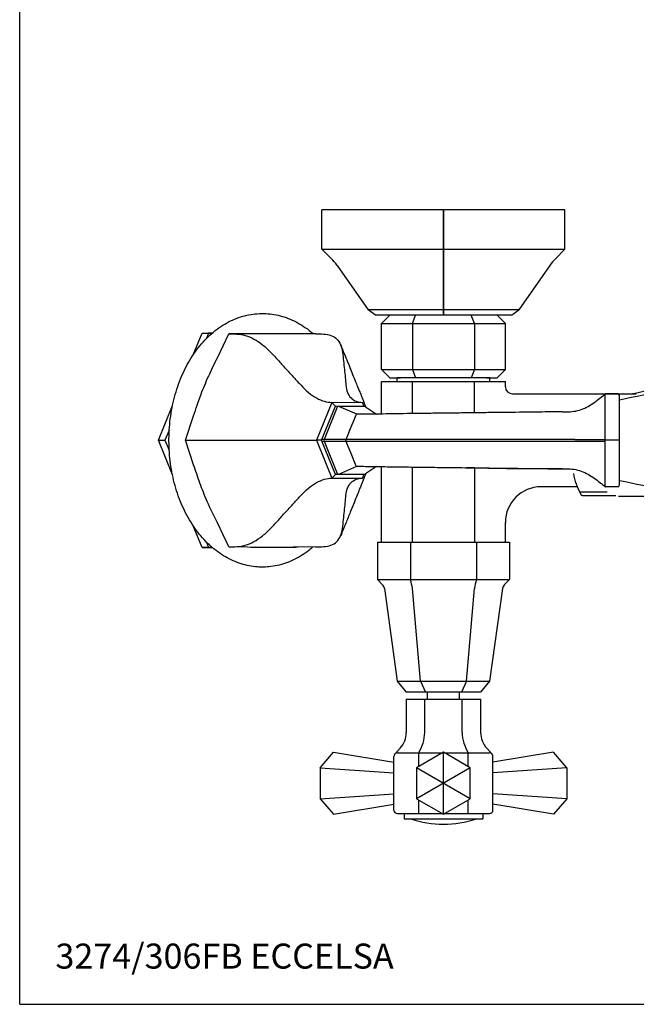
# Model space of a CAD drawing. Extents: x -944 to 145, y 40 to 596.
# Drawn here: x -944 to -772, y 40 to 316 of the extents above; entities that cross this region are included whole.
import ezdxf

# ---------------------------------------------------------------- set-up
doc = ezdxf.new("R2010")
doc.units = 0
doc.header["$LTSCALE"] = 10
doc.linetypes.add('CONTINUA', pattern=[0])
for name, color, linetype in [('DISEGNO', 3, 'CONTINUA'), ('M', 6, 'CONTINUA'), ('MAGENTA', 6, 'CONTINUA'), ('QUOTE', 4, 'CONTINUA'), ('TRATTEGGIO', 6, 'CONTINUA')]:
    doc.layers.add(name, color=color, linetype=linetype)
doc.styles.add('ROMAND', font='romand')

msp = doc.modelspace()

# ---------------------------------------------------------------- linework, layer by layer
at = {"layer": 'M'}
for p, q in [((-791.9, 262.36), (-859.9, 262.36)), ((-859.9, 251.36), (-859.9, 262.36)), ((-825.9, 262.36), (-825.9, 232.86)), ((-825.9, 232.86), (-825.9, 262.36)), ((-791.9, 251.36), (-791.9, 262.36)), ((-859.9, 251.36), (-791.9, 251.36)), ((-859.9, 251.36), (-857.34, 248.8)), ((-791.9, 251.36), (-794.46, 248.8)), ((-855.66, 246.79), (-846.95, 234.36)), ((-796.14, 246.79), (-804.85, 234.36)), ((-804.85, 234.36), (-846.95, 234.36)), ((-844.9, 232.86), (-846.95, 234.36)), ((-806.9, 232.86), (-804.85, 234.36)), ((-806.9, 232.86), (-844.9, 232.86)), ((-840.9, 232.86), (-843.22, 230.54)), ((-810.9, 232.86), (-840.9, 232.86)), ((-834.56, 230.54), (-833.7, 232.86)), ((-817.24, 230.54), (-818.11, 232.86)), ((-810.9, 232.86), (-808.58, 230.54)), ((-843.22, 230.54), (-808.58, 230.54)), ((-843.22, 217.68), (-843.22, 230.54)), ((-834.56, 230.54), (-834.56, 217.68)), ((-817.24, 230.54), (-817.24, 217.68)), ((-808.58, 217.68), (-808.58, 230.54)), ((-895.9, 221.77), (-893.42, 227.86)), ((-893.42, 227.86), (-890.56, 227.86)), ((-891.66, 227.85), (-892.19, 226.34)), ((-890.57, 227.85), (-891.66, 227.85)), ((-889.16, 220.97), (-885.94, 227.7)), ((-861.57, 227.7), (-885.94, 227.7)), ((-843.22, 217.68), (-808.58, 217.68)), ((-840.9, 215.36), (-843.22, 217.68)), ((-840.9, 215.36), (-837.9, 215.36)), ((-812.9, 215.36), (-838.9, 215.36)), ((-837.9, 215.36), (-838.9, 215.36)), ((-838.9, 214.36), (-838.9, 215.36)), ((-834.56, 217.68), (-833.7, 215.36)), ((-817.24, 217.68), (-818.11, 215.36)), ((-813.9, 215.36), (-810.9, 215.36)), ((-812.9, 214.36), (-812.9, 215.36)), ((-810.9, 215.36), (-808.58, 217.68)), ((-843.22, 214.36), (-808.58, 214.36)), ((-843.22, 205.22), (-843.22, 214.36)), ((-834.56, 205.34), (-834.56, 214.36)), ((-817.24, 205.86), (-817.24, 214.36)), ((-808.58, 212.86), (-808.58, 214.36)), ((-806.58, 210.86), (-771.95, 210.86)), ((-777.14, 210.86), (-780.46, 210.86)), ((-776.64, 197.86), (-776.64, 210.36)), ((-905.67, 197.86), (-901.69, 207.59)), ((-857.15, 208.42), (-861.46, 197.86)), ((-859.99, 197.86), (-856.1, 207.38)), ((-855.61, 207.11), (-859.28, 198.11)), ((-852.9, 208.36), (-857.16, 208.44)), ((-856.1, 207.38), (-857.15, 208.42)), ((-856.1, 207.38), (-854.72, 207.36)), ((-855.3, 207.36), (-855.85, 207.36)), ((-847.96, 207.36), (-855.3, 207.36)), ((-850.17, 205.14), (-855.18, 207.33)), ((-848.52, 208.44), (-852.9, 208.36)), ((-848.07, 207.36), (-848.51, 208.43)), ((-847.67, 207.27), (-844.61, 205.2)), ((-898.12, 197.86), (-895.8, 204.7)), ((-850.45, 204.91), (-850.45, 204.9)), ((-850.16, 205.14), (-850.17, 205.14)), ((-792.64, 205.86), (-792.62, 205.86)), ((-902.62, 200.61), (-903.9, 197.86)), ((-901.73, 188.22), (-905.67, 197.86)), ((-903.9, 197.86), (-902.61, 195.07)), ((-895.8, 191.01), (-898.12, 197.86)), ((-861.46, 197.86), (-857.15, 187.28)), ((-859.99, 197.86), (-861.46, 197.86)), ((-856.08, 188.29), (-859.99, 197.86)), ((-859.28, 198.11), (-859.83, 198.11)), ((-859.83, 197.61), (-859.28, 197.61)), ((-859.28, 197.61), (-855.61, 188.61)), ((-853.23, 198.09), (-859.14, 198.09)), ((-859.14, 197.62), (-853.23, 197.62)), ((-777.14, 197.86), (-780.46, 197.86)), ((-776.64, 197.86), (-777.14, 197.86)), ((-776.64, 185.36), (-776.64, 197.86)), ((-855.18, 188.39), (-850.17, 190.58)), ((-850.45, 190.81), (-850.45, 190.81)), ((-844.61, 190.52), (-847.67, 188.44)), ((-843.22, 169.36), (-843.22, 190.5)), ((-834.56, 169.36), (-834.56, 190.38)), ((-857.15, 187.28), (-856.08, 188.29)), ((-848.1, 188.29), (-856.08, 188.29)), ((-855.3, 188.36), (-847.96, 188.36)), ((-848.51, 187.28), (-848.07, 188.36)), ((-817.24, 189.86), (-817.24, 169.36)), ((-792.64, 189.86), (-799.65, 189.86)), ((-792.64, 189.86), (-792.62, 189.86)), ((-857.15, 187.28), (-848.51, 187.28)), ((-788.48, 184.86), (-798.58, 184.86)), ((-780.46, 184.86), (-780.6, 184.88)), ((-780.6, 184.88), (-780.46, 184.86)), ((-777.14, 184.86), (-780.46, 184.86)), ((-780.46, 184.86), (-780.46, 184.86)), ((-893.42, 167.86), (-895.89, 173.91)), ((-885.94, 168.02), (-889.16, 174.75)), ((-808.58, 169.36), (-808.58, 174.86)), ((-892.19, 169.37), (-891.66, 167.87)), ((-844.38, 169.36), (-807.43, 169.36)), ((-844.38, 169.36), (-844.38, 158.86)), ((-835.14, 169.36), (-835.14, 158.86)), ((-816.66, 169.36), (-816.66, 158.86)), ((-807.43, 169.36), (-807.43, 158.86)), ((-890.57, 167.86), (-893.42, 167.86)), ((-891.66, 167.87), (-890.59, 167.87)), ((-880.78, 167.9), (-885.94, 168.02)), ((-867.5, 167.9), (-867.94, 167.9)), ((-861.57, 168.02), (-867.5, 167.9)), ((-844.38, 158.86), (-807.43, 158.86)), ((-844.38, 158.86), (-843.01, 157.49)), ((-807.43, 158.86), (-808.79, 157.49)), ((-842.44, 156.36), (-838.81, 130.46)), ((-832.35, 130.46), (-834.61, 156.36)), ((-819.45, 130.46), (-817.2, 156.36)), ((-809.36, 156.36), (-813, 130.46)), ((-838.81, 130.46), (-813, 130.46)), ((-838.81, 130.46), (-836.29, 127.36)), ((-832.35, 130.46), (-830.94, 127.36)), ((-819.45, 130.46), (-820.87, 127.36)), ((-813, 130.46), (-815.51, 127.36)), ((-815.51, 127.36), (-836.29, 127.36)), ((-830.4, 125.36), (-830.4, 127.36)), ((-821.4, 125.36), (-821.4, 127.36)), ((-836.29, 125.36), (-815.51, 125.36)), ((-836.29, 125.36), (-836.29, 116.05)), ((-831.1, 116.05), (-831.1, 125.36)), ((-820.71, 116.05), (-820.71, 125.36)), ((-815.51, 125.36), (-815.51, 116.05)), ((-860.42, 106.19), (-856.67, 110.52)), ((-856.67, 110.52), (-839.76, 107.72)), ((-839.49, 110.03), (-838.01, 111.65)), ((-838.76, 110.36), (-826.18, 110.36)), ((-832.83, 106.52), (-832.83, 110.36)), ((-825.9, 93.2), (-825.9, 110.52)), ((-825.62, 110.36), (-813.05, 110.36)), ((-818.97, 106.52), (-818.97, 110.36)), ((-812.31, 110.03), (-813.8, 111.65)), ((-795.14, 110.52), (-812.05, 107.72)), ((-791.39, 106.19), (-795.14, 110.52)), ((-839.76, 94.36), (-839.76, 109.36)), ((-812.05, 94.36), (-812.05, 109.36)), ((-860.42, 106.19), (-839.76, 104.79)), ((-860.42, 106.19), (-860.42, 97.53)), ((-818.4, 97.53), (-833.4, 106.19)), ((-818.4, 106.19), (-833.4, 97.53)), ((-791.39, 106.19), (-812.05, 104.79)), ((-791.39, 106.19), (-791.39, 97.53)), ((-860.42, 97.53), (-839.76, 98.93)), ((-860.42, 97.53), (-856.67, 93.2)), ((-832.83, 93.36), (-832.83, 97.2)), ((-818.97, 93.36), (-818.97, 97.2)), ((-791.39, 97.53), (-812.05, 98.93)), ((-791.39, 97.53), (-795.14, 93.2)), ((-856.67, 93.2), (-839.76, 96)), ((-795.14, 93.2), (-812.05, 96)), ((-838.76, 93.36), (-826.18, 93.36)), ((-836.9, 93.36), (-836.9, 91.86)), ((-836.9, 91.86), (-814.9, 91.86)), ((-825.62, 93.36), (-813.05, 93.36)), ((-814.9, 93.36), (-814.9, 91.86))]:
    msp.add_line(p, q, dxfattribs=at)
for points in [[(-780.77, 210.55), (-780.77, 209.88), (-780.77, 206.42), (-780.77, 202.95), (-780.77, 198.05)], [(-850.45, 204.9), (-851.01, 203.52), (-851.84, 201.5), (-853.07, 198.47), (-853.23, 198.09)], [(-848.05, 205.14), (-849.83, 205.14), (-850.17, 205.14)], [(-792.64, 205.86), (-792.64, 205.86)], [(-853.23, 197.62), (-852.66, 196.24), (-851.84, 194.22), (-850.6, 191.19), (-850.45, 190.81)], [(-780.77, 197.66), (-780.77, 196.99), (-780.77, 193.53), (-780.77, 190.06), (-780.77, 185.16)], [(-792.64, 189.86), (-792.64, 189.86)]]:
    msp.add_lwpolyline(points, dxfattribs=at)
msp.add_lwpolyline([(-818.4, 106.19), (-825.9, 110.52), (-833.4, 106.19), (-833.4, 97.53), (-825.9, 93.2), (-818.4, 97.53)], close=True, dxfattribs=at)
for centre, radius, start, end in [((-867.95, 238.19), 15, 35, 45), ((-783.86, 238.19), 15, 135, 145), ((-775.33, 230.86), 20, 270, 323.1301), ((-806.58, 212.86), 2, 180, 270), ((-777.14, 210.36), 0.5, 0, 90), ((-730.64, 9.3), 205, 99.2101, 102.967), ((-855.27, 207.01), 0.355, 95.3925, 163.0726), ((-855.31, 207.09), 0.264, 61.5721, 89.6614), ((-847.96, 206.86), 0.5, 55.9068, 90), ((-847.96, 207.09), 0.264, 61.5767, 89.6568), ((-847.86, 207), 0.325, 56.1459, 85.6294), ((-850.03, 204.7), 0.463, 106.1884, 153.164), ((-809.24, 205.86), 8, 180, 182.194), ((-858.65, 197.86), 0.68, 158.4202, 201.5798), ((-859.29, 197.36), 0.744, 78.1045, 89.2478), ((-859.29, 198.35), 0.744, 270.7522, 281.8955), ((-851.97, 197.86), 1.28, 169.4608, 190.5392), ((-850.03, 191.02), 0.463, 206.836, 253.8116), ((-850.04, 191.02), 0.467, 207.4391, 254.0978), ((-855.27, 188.71), 0.355, 196.9274, 264.6075), ((-855.31, 188.62), 0.264, 270.3386, 298.4279), ((-847.96, 188.86), 0.5, 270, 304.0932), ((-809.24, 189.86), 8, 177.806, 180), ((-798.58, 174.86), 10, 90, 180), ((-780.77, 184.97), 0.00787, 197.2929, 200.2432), ((-777.14, 185.36), 0.5, 270, 0), ((-730.64, 386.42), 205, 257.033, 260.742), ((-844.42, 156.08), 2, 8, 45), ((-846.69, 155.09), 12.15, 5.973, 18.0578), ((-805.11, 155.09), 12.15, 161.9422, 174.027), ((-807.38, 156.08), 2, 135, 172), ((-842.79, 116.05), 6.5, 317.419, 0), ((-843.33, 116.66), 12.24, 329.015, 357.1376), ((-808.48, 116.66), 12.24, 182.8624, 210.985), ((-809.01, 116.05), 6.5, 180, 222.581), ((-838.76, 109.36), 1, 90, 180), ((-813.05, 109.36), 1, 0, 90), ((-838.76, 94.36), 1, 180, 270), ((-813.05, 94.36), 1, 270, 0), ((-825.9, 118.92), 28.56, 251.3489, 288.6511)]:
    msp.add_arc(centre, radius, start, end, dxfattribs=at)
for points, knots in [([(-876.57, 162.36), (-877.03, 162.37), (-878.25, 162.39), (-880.25, 162.66), (-882.54, 163.24), (-884.78, 164.08), (-886.95, 165.19), (-889.04, 166.56), (-891.04, 168.18), (-892.92, 170.03), (-894.67, 172.11), (-896.28, 174.39), (-897.73, 176.87), (-899.02, 179.51), (-900.12, 182.29), (-901.04, 185.2), (-901.76, 188.2), (-902.29, 191.29), (-902.61, 194.42), (-902.74, 197.57), (-902.65, 200.73), (-902.36, 203.87), (-901.87, 206.97), (-901.18, 209.99), (-900.3, 212.92), (-899.22, 215.74), (-897.96, 218.42), (-896.52, 220.94), (-894.92, 223.28), (-893.17, 225.41), (-891.27, 227.33), (-889.25, 229), (-887.13, 230.42), (-884.92, 231.57), (-882.65, 232.45), (-880.33, 233.04), (-877.99, 233.35), (-875.64, 233.38), (-873.32, 233.13), (-871.02, 232.61), (-868.77, 231.81), (-866.58, 230.75), (-864.49, 229.41), (-863.09, 228.38), (-862.42, 227.75), (-862.39, 227.72)], [0, 0, 0, 0, 0.013523, 0.036815, 0.060121, 0.083505, 0.107019, 0.130698, 0.154551, 0.178567, 0.20272, 0.226978, 0.251308, 0.275681, 0.300076, 0.324476, 0.348873, 0.373265, 0.397653, 0.42204, 0.446431, 0.470829, 0.495238, 0.519664, 0.54411, 0.568577, 0.593065, 0.617566, 0.642063, 0.666535, 0.690952, 0.715274, 0.739462, 0.76348, 0.787307, 0.810942, 0.834412, 0.857764, 0.881065, 0.904364, 0.927729, 0.951217, 0.974865, 0.998687, 1, 1, 1, 1]), ([(-893.42, 227.86), (-893.09, 227.86), (-892.5, 227.86), (-891.92, 227.85), (-891.66, 227.85)], [0, 0, 0, 0, 0.5606854, 1, 1, 1, 1]), ([(-885.94, 227.7), (-885.19, 227.68), (-883.7, 227.63), (-881.39, 227.37), (-878.91, 226.3), (-876.45, 224.68), (-874.17, 222.47), (-872, 220.07), (-869.85, 217.75), (-867.76, 215.48), (-865.78, 213.26), (-863.72, 211.16), (-861.47, 209.63), (-859.21, 208.65), (-857.84, 208.51), (-857.15, 208.43)], [0, 0, 0, 0, 0.079473, 0.157924, 0.235787, 0.314453, 0.395211, 0.477663, 0.560302, 0.636197, 0.712208, 0.786856, 0.859004, 0.929636, 1, 1, 1, 1]), ([(-861.57, 227.7), (-860.84, 227.68), (-859.39, 227.63), (-857.29, 227.37), (-855.69, 226.3), (-854.55, 224.68), (-854.08, 222.47), (-853.87, 220.07), (-853.61, 217.75), (-853.38, 215.48), (-853.2, 213.26), (-852.86, 211.16), (-851.85, 209.63), (-850.4, 208.65), (-849.15, 208.51), (-848.52, 208.43)], [0, 0, 0, 0, 0.079473, 0.157924, 0.235787, 0.314453, 0.395211, 0.477663, 0.560302, 0.636197, 0.712208, 0.786857, 0.859005, 0.929636, 1, 1, 1, 1]), ([(-854.65, 224.57), (-854.01, 222.96), (-852.84, 220.05), (-851.37, 216.42), (-850.32, 213.85), (-849.66, 212.2), (-849.16, 210.97), (-848.83, 210.19), (-848.66, 209.8), (-848.57, 209.58), (-848.5, 209.4), (-848.28, 208.82), (-848.01, 208.11), (-847.78, 207.53), (-847.69, 207.3)], [0, 0, 0, 0, 0.284051, 0.51475, 0.638486, 0.737571, 0.809473, 0.846647, 0.861118, 0.874075, 0.887407, 0.905411, 0.963142, 1, 1, 1, 1]), ([(-895.8, 204.7), (-895.14, 206.73), (-893.93, 210.45), (-891.64, 215.89), (-889.99, 219.27), (-889.16, 220.97)], [0, 0, 0, 0, 0.372056, 0.685066, 1, 1, 1, 1]), ([(-792.62, 205.86), (-791.9, 205.84), (-790.48, 205.82), (-788.34, 206.1), (-786.36, 206.85), (-783.95, 208.2), (-782.17, 209.6), (-780.96, 210.6), (-780.77, 210.75)], [0, 0, 0, 0, 0.157188, 0.313292, 0.471832, 0.630915, 0.944618, 1, 1, 1, 1]), ([(-780.77, 210.55), (-780.77, 210.55), (-780.72, 210.65), (-780.66, 210.75), (-780.6, 210.84)], [0, 0, 0, 0, 0.0135669, 1, 1, 1, 1]), ([(-780.6, 210.84), (-780.66, 210.81), (-780.72, 210.79), (-780.77, 210.75), (-780.77, 210.75)], [0, 0, 0, 0, 0.986426, 1, 1, 1, 1]), ([(-780.46, 210.86), (-780.47, 210.86), (-780.52, 210.86), (-780.56, 210.85), (-780.6, 210.84)], [0, 0, 0, 0, 0.210034, 1, 1, 1, 1]), ([(-792.64, 205.86), (-794.79, 205.83), (-799.9, 205.76), (-806.49, 205.68), (-812.4, 205.61), (-816.92, 205.56), (-821.47, 205.5), (-826.07, 205.45), (-830.59, 205.39), (-834.96, 205.33), (-839.08, 205.28), (-842.93, 205.22), (-845.85, 205.18), (-847.54, 205.15), (-848.05, 205.14)], [0, 0, 0, 0, 0.104081, 0.2468571, 0.3183388, 0.3897822, 0.4651851, 0.5405995, 0.6184876, 0.6963701, 0.7712032, 0.8460216, 0.9229831, 0.9568831, 0.9568831, 0.9568831, 0.9568831]), ([(-905.67, 197.86), (-905.34, 197.86), (-904.75, 197.86), (-904.16, 197.86), (-903.9, 197.86)], [0, 0, 0, 0, 0.560685, 1, 1, 1, 1]), ([(-898.12, 197.86), (-897.36, 197.86), (-895.85, 197.86), (-893.43, 197.86), (-890.52, 197.86), (-887.4, 197.86), (-884.21, 197.86), (-881.07, 197.86), (-877.96, 197.86), (-874.95, 197.86), (-872.06, 197.86), (-869.14, 197.86), (-866.26, 197.86), (-863.61, 197.86), (-862.18, 197.86), (-861.46, 197.86)], [0, 0, 0, 0, 0.079474, 0.157925, 0.235788, 0.314456, 0.395218, 0.477671, 0.560311, 0.636207, 0.712219, 0.786861, 0.859005, 0.929634, 1, 1, 1, 1]), ([(-853.08, 198.11), (-853.11, 198.11), (-853.15, 198.1), (-853.21, 198.1), (-853.23, 198.09)], [0, 0, 0, 0, 0.599938, 1, 1, 1, 1]), ([(-853.23, 197.62), (-853.21, 197.62), (-853.15, 197.61), (-853.11, 197.61), (-853.08, 197.61)], [0, 0, 0, 0, 0.400062, 1, 1, 1, 1]), ([(-792.64, 198.11), (-795.27, 198.11), (-800.01, 198.11), (-806.87, 198.11), (-813.21, 198.11), (-819.54, 198.11), (-825.76, 198.11), (-831.8, 198.11), (-837.66, 198.11), (-843.18, 198.11), (-848.29, 198.11), (-851.48, 198.11), (-853.08, 198.11)], [0, 0, 0, 0, 0.120216, 0.216941, 0.313642, 0.410102, 0.506926, 0.604065, 0.700937, 0.8003, 0.900162, 1, 1, 1, 1]), ([(-853.08, 197.61), (-852.94, 197.61), (-851.27, 197.61), (-848, 197.61), (-843.02, 197.61), (-837.61, 197.61), (-831.8, 197.61), (-825.76, 197.61), (-819.54, 197.61), (-813.21, 197.61), (-806.87, 197.61), (-800.01, 197.61), (-795.27, 197.61), (-792.64, 197.61)], [0, 0, 0, 0, 0.008717, 0.105631, 0.202582, 0.299078, 0.395948, 0.493085, 0.589906, 0.686365, 0.783064, 0.879787, 1, 1, 1, 1]), ([(-789.14, 198.1), (-789.58, 198.1), (-790.73, 198.11), (-791.91, 198.11), (-792.64, 198.11)], [0, 0, 0, 0, 0.384669, 1, 1, 1, 1]), ([(-792.62, 197.61), (-791.9, 197.61), (-790.72, 197.61), (-789.58, 197.61), (-789.14, 197.61)], [0, 0, 0, 0, 0.615927, 1, 1, 1, 1]), ([(-780.6, 197.86), (-780.66, 197.92), (-780.72, 197.99), (-780.77, 198.05), (-780.77, 198.05)], [0, 0, 0, 0, 0.986427, 1, 1, 1, 1]), ([(-780.77, 197.66), (-780.77, 197.67), (-780.72, 197.73), (-780.66, 197.79), (-780.6, 197.86)], [0, 0, 0, 0, 0.013541, 1, 1, 1, 1]), ([(-780.46, 197.86), (-780.47, 197.86), (-780.52, 197.86), (-780.56, 197.86), (-780.6, 197.86)], [0, 0, 0, 0, 0.20809, 1, 1, 1, 1]), ([(-889.16, 174.75), (-890.15, 176.75), (-891.96, 180.44), (-894.11, 185.89), (-895.24, 189.3), (-895.8, 191.01)], [0, 0, 0, 0, 0.372056, 0.685066, 1, 1, 1, 1]), ([(-850.01, 190.61), (-848.47, 190.58), (-845.39, 190.53), (-840.44, 190.46), (-835.03, 190.38), (-829.19, 190.31), (-823.11, 190.24), (-816.98, 190.16), (-810.93, 190.09), (-805.02, 190.02), (-798.92, 189.94), (-794.79, 189.89), (-792.64, 189.86)], [0, 0, 0, 0, 0.101313, 0.202657, 0.303457, 0.405587, 0.508039, 0.610079, 0.70525, 0.800562, 0.895886, 1, 1, 1, 1]), ([(-799.65, 189.86), (-801.96, 189.87), (-806.57, 189.88), (-813.17, 189.98), (-817.44, 190.13), (-819.43, 190.19)], [0, 0, 0, 0, 0.3498184, 0.6972897, 1, 1, 1, 1]), ([(-847.71, 188.37), (-847.87, 187.97), (-848.27, 186.97), (-848.82, 185.56), (-849.45, 184), (-850.12, 182.35), (-850.99, 180.21), (-852.05, 177.59), (-853.3, 174.5), (-854.18, 172.32), (-854.65, 171.14)], [0, 0, 0, 0, 0.067854, 0.168443, 0.232474, 0.326372, 0.450448, 0.604523, 0.788029, 1, 1, 1, 1]), ([(-792.62, 189.86), (-791.9, 189.87), (-790.48, 189.9), (-788.34, 189.62), (-786.36, 188.87), (-783.95, 187.52), (-782.17, 186.12), (-780.96, 185.12), (-780.77, 184.97)], [0, 0, 0, 0, 0.157188, 0.313292, 0.471832, 0.630915, 0.944618, 1, 1, 1, 1]), ([(-885.94, 168.02), (-885.19, 168.04), (-883.7, 168.09), (-881.39, 168.35), (-878.91, 169.41), (-876.45, 171.04), (-874.16, 173.25), (-872, 175.65), (-869.85, 177.97), (-867.76, 180.24), (-865.77, 182.46), (-863.71, 184.56), (-861.46, 186.09), (-859.21, 187.07), (-857.83, 187.21), (-857.15, 187.28)], [0, 0, 0, 0, 0.079473, 0.157925, 0.235788, 0.314456, 0.395218, 0.477671, 0.560311, 0.636207, 0.712219, 0.786861, 0.859005, 0.929634, 1, 1, 1, 1]), ([(-861.57, 168.02), (-860.84, 168.04), (-859.39, 168.09), (-857.29, 168.35), (-855.69, 169.41), (-854.55, 171.04), (-854.08, 173.25), (-853.87, 175.65), (-853.61, 177.97), (-853.38, 180.24), (-853.2, 182.46), (-852.86, 184.56), (-851.85, 186.09), (-850.4, 187.07), (-849.14, 187.21), (-848.51, 187.28)], [0, 0, 0, 0, 0.079473, 0.157925, 0.235788, 0.314456, 0.395218, 0.477671, 0.560311, 0.636207, 0.712219, 0.786861, 0.859005, 0.929634, 1, 1, 1, 1]), ([(-780.6, 184.88), (-780.66, 184.97), (-780.72, 185.06), (-780.77, 185.16), (-780.77, 185.16)], [0, 0, 0, 0, 0.986419, 1, 1, 1, 1]), ([(-780.77, 184.97), (-780.77, 184.97), (-780.72, 184.93), (-780.66, 184.9), (-780.6, 184.88)], [0, 0, 0, 0, 0.013585, 1, 1, 1, 1]), ([(-780.6, 184.88), (-780.66, 184.9), (-780.72, 184.93), (-780.77, 184.97), (-780.77, 184.97)], [0, 0, 0, 0, 0.986426, 1, 1, 1, 1]), ([(-893.42, 167.86), (-893.09, 167.86), (-892.5, 167.86), (-891.92, 167.87), (-891.66, 167.87)], [0, 0, 0, 0, 0.5606854, 1, 1, 1, 1]), ([(-874.19, 167.86), (-875.11, 167.86), (-877.43, 167.86), (-879.52, 167.89), (-880.78, 167.9)], [0, 0, 0, 0, 0.396334, 1, 1, 1, 1]), ([(-862.43, 168), (-862.8, 167.67), (-863.82, 166.76), (-865.63, 165.54), (-867.82, 164.33), (-870.09, 163.41), (-872.4, 162.76), (-874.57, 162.41), (-875.96, 162.38), (-876.57, 162.36)], [0, 0, 0, 0, 0.090031, 0.250189, 0.409261, 0.567083, 0.723626, 0.879029, 1, 1, 1, 1]), ([(-866.65, 167.91), (-866.64, 167.91), (-866.63, 167.91), (-866.74, 167.9), (-867.08, 167.9), (-868.16, 167.88), (-870.62, 167.86), (-872.83, 167.86), (-874.19, 167.86)], [0, 0, 0, 0, 0.019821, 0.081243, 0.143683, 0.216282, 0.519077, 1, 1, 1, 1])]:
    msp.add_open_spline(points, degree=3, knots=knots, dxfattribs=at)
at = {"layer": 'MAGENTA'}
for p, q in [((-789.14, 198.1), (-780.77, 198.05)), ((-789.14, 197.61), (-780.77, 197.66))]:
    msp.add_line(p, q, dxfattribs=at)
at = {"layer": 'QUOTE'}
for q in [(-944.47, 595.83), (-262.37, 39.97)]:
    msp.add_line((-944.47, 39.97), q, dxfattribs=at)
at = {"layer": 'TRATTEGGIO'}
for p, q in [((-787.82, 183.39), (-780.1, 183.39)), ((-786.7, 182.39), (-777.69, 182.39)), ((-760.24, 182.14), (-776.96, 182.14))]:
    msp.add_line(p, q, dxfattribs=at)
for centre, radius, start, end in [((-770.11, 192.14), 19.76, 190.4851, 207.8062), ((-786.7, 183.39), 1, 207.8062, 270)]:
    msp.add_arc(centre, radius, start, end, dxfattribs=at)

# ---------------------------------------------------------------- texts
at = {"layer": 'DISEGNO', "style": 'ROMAND'}
msp.add_text('3274/306FB ECCELSA', height=7, dxfattribs=at).set_placement((-934.47, 49.97))

doc.saveas('drawing.dxf')
